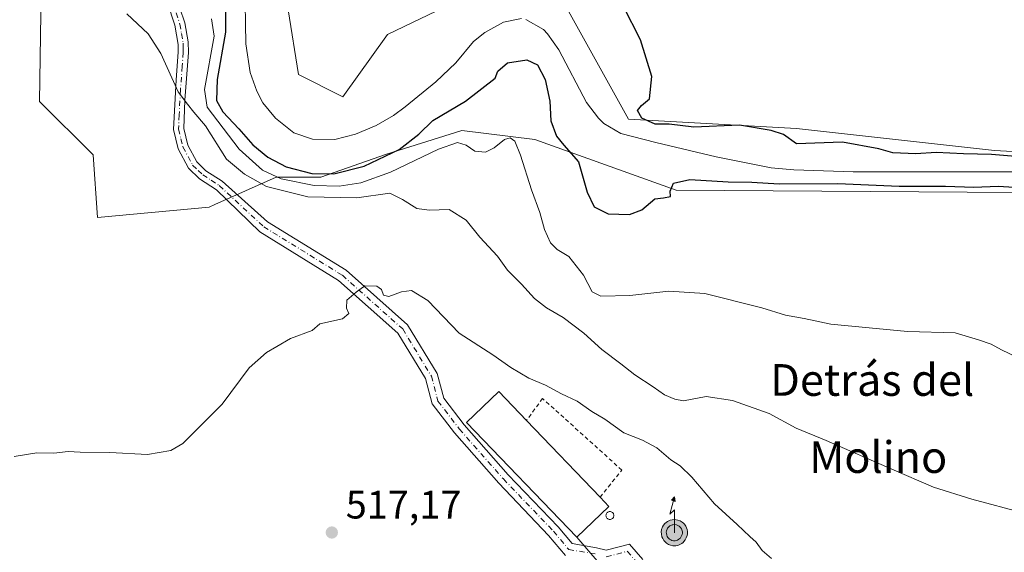
# Model space of a CAD drawing. Units: metres. Extents: x 617484 to 620930, y 4741001 to 4743373.
# Drawn here: x 619425 to 619674, y 4742190 to 4742325 of the extents above; entities that cross this region are included whole.
import ezdxf
from ezdxf.enums import TextEntityAlignment as Align

# ---------------------------------------------------------------- set-up
doc = ezdxf.new("R2010")
doc.units = ezdxf.units.M
doc.header["$MEASUREMENT"] = 0
doc.linetypes.add('DGN Style 2', pattern=[1.6480167562047852, 0.988810053722871, -0.6592067024819142])
doc.linetypes.add('DGN Style 4', pattern=[2.6384748266838614, 1.318413404963828, -0.6592067024819142, 0.001648016756204785, -0.6592067024819142])
for name, color, linetype, lineweight in [('Alambrada', 7, 'DGN Style 2', 0), ('Antena puntual', 7, 'Continuous', 0), ('Arbolado forestal CxS', 92, 'Continuous', 0), ('Camino Cxs', 7, 'Continuous', 0), ('Camino eje', 30, 'DGN Style 4', 13), ('Comarca CxS', 21, 'Continuous', 0), ('Corriente natural lineal', 142, 'Continuous', 13), ('Cultivos herbáceos CxS', 92, 'Continuous', 0), ('Curva de nivel maestra', 30, 'Continuous', 30), ('Curva de nivel normal', 30, 'Continuous', 0), ('Edificación industrial Cxs', 135, 'Continuous', 13), ('Punto de cota en terreno', 7, 'Continuous', 0), ('Roquedo CxS', 135, 'Continuous', 0), ('Rótulo de punto de cota en terreno', 7, 'Continuous', 0), ('Silo Cxs', 1, 'Continuous', 0), ('Tendido', 6, 'Continuous', 0), ('Texto cartográfico', 7, 'Continuous', 0)]:
    doc.layers.add(name, color=color, linetype=linetype, lineweight=lineweight)
doc.styles.add('Style-Arial', font='txt')

# ---------------------------------------------------------------- blocks, each defined once
blk = doc.blocks.new('*U17')
at = {"layer": 'Cultivos herbáceos CxS', "color": 92, "linetype": 'Continuous', "lineweight": 0}
for points in [[(619392.0815000003, 4742469.110300001, 502.8025999999954), (619432.9281000001, 4742476.188300001, 500.0335999999952), (619446.7780999999, 4742460.7785, 499.3778000000021), (619454.0387000004, 4742443.126499999, 501.1429000000062), (619452.9385000002, 4742396.3007, 503.5945000000065), (619437.0264999997, 4742380.281099999, 508.367499999993), (619431.0491000004, 4742348.157299999, 510.9103000000032), (619430.4086999996, 4742303.897700001, 511.1242999999959), (619443.9259000003, 4742290.376300001, 511.602899999998), (619445.0510999998, 4742274.5997, 511.5960999999952), (619473.2061000001, 4742277.215100001, 512.7697000000044), (619474.6271000003, 4742277.846899999, 512.6858000000066), (619490.1061000006, 4742284.741900001, 503.2574000000022), (619501.3702999996, 4742284.7415, 499.9216000000015), (619518.0226999996, 4742290.579500001, 498.3644000000059), (619536.9533000002, 4742296.574300001, 502.0751000000019), (619555.3838999998, 4742294.315500001, 503.1662000000069), (619591.1089000005, 4742281.5339, 499.4440000000032), (619676.8355, 4742280.917300001, 499.5696999999927)], [(619734.0604999998, 4742288.063100001, 502.602899999998), (619671.4546999997, 4742291.5011, 500.4156999999978), (619621.4219000004, 4742297.0789, 500.4585999999982), (619579.0921, 4742299.390100001, 499.0051999999997), (619562.1955000004, 4742329.815099999, 498.8965999999928), (619544.1737000003, 4742333.1965, 498.3778000000021), (619542.7956999998, 4742332.5371, 498.256899999993), (619534.6826999999, 4742328.6555, 498.0372000000062), (619518.2670999998, 4742320.800899999, 498.0746999999974), (619507.0025000004, 4742305.024900001, 497.642200000002), (619495.7380999997, 4742310.658700001, 498.0285000000004), (619490.5327000003, 4742343.4507, 497.2788), (619491.2348999997, 4742357.9879, 497.5396999999939), (619482.2247000001, 4742392.9213, 495.6042000000016), (619493.4883000003, 4742427.8531, 497.5819999999949), (619491.2370999996, 4742453.7711, 497.1202999999951), (619467.4781, 4742475.047300001, 498.834600000002), (619460.6246999997, 4742480.759500001, 499.9815999999992), (619466.7144999999, 4742481.748500001, 503.7290000000066), (619551.1410999997, 4742495.5361, 507.4097000000039), (619589.5000999998, 4742501.000499999, 508.7804999999935), (619623.2588999998, 4742504.2653, 509.6925000000047), (619661.0324999997, 4742506.145500001, 511.4437999999937), (619685.5963000003, 4742505.743100001, 512.7538000000059)]]:
    blk.add_polyline3d(points, dxfattribs=at)
blk = doc.blocks.new('5PATER')
at = {"layer": 'Roquedo CxS', "linetype": 'Continuous', "lineweight": 0}
h = blk.add_hatch(color=51, dxfattribs=at)
edge = h.paths.add_edge_path()
edge.add_ellipse((0, 0), major_axis=(-0.1095731443231308, -0.1110710700762829), ratio=0.9994222409660322, start_angle=0, end_angle=360)
blk = doc.blocks.new('5ANTEN')
at = {"layer": 'Comarca CxS', "linetype": 'Continuous', "lineweight": 0, "extrusion": (0, 0, -1)}
blk.add_hatch(color=5, dxfattribs=at).paths.add_polyline_path([(-0.0254, 0.7572), (-0.0074, 0.8788), (0.0718, 0.7896000000000001)])
at = {"layer": 'Comarca CxS', "linetype": 'Continuous', "lineweight": 0}
for points in [[(0.039, -0.3583), (-0.0328, -0.3574), (-0.09210000000000002, -0.3441000000000001), (-0.1438, -0.3251), (-0.1919, -0.2949), (-0.2269, -0.263), (-0.2647, -0.2219), (-0.2906, -0.178), (-0.3112, -0.1303), (-0.3232, -0.064), (-0.3252, -0.0046), (-0.3178, 0.0489), (-0.2941, 0.1163), (-0.2696, 0.1597), (-0.2321, 0.2034), (-0.1989, 0.2326), (-0.171, 0.2528), (-0.099, 0.2862), (-0.0524, 0.2994), (0.0124, 0.3021), (0.0915, 0.2914), (0.1483, 0.269), (0.2024, 0.2377), (0.2338, 0.2116), (0.2578, 0.185), (0.291, 0.1357), (0.312, 0.0935), (0.3246, 0.05110000000000001), (0.3333, 0.0027), (0.3324, -0.0536), (0.3246, -0.1024), (0.305, -0.1598), (0.2789, -0.2113), (0.2476, -0.2515), (0.229, -0.2727), (0.1906, -0.3008), (0.1399, -0.3302), (0.0916, -0.3488000000000001)], [(0.0285, -0.2317), (-0.018, -0.2311), (-0.0563, -0.2225), (-0.0877, -0.2109), (-0.1151, -0.1938), (-0.1376, -0.1733), (-0.1625, -0.1461), (-0.1776, -0.1206), (-0.1893, -0.0935), (-0.1971, -0.0505), (-0.1984, -0.0112), (-0.1942, 0.019), (-0.1785, 0.06380000000000001), (-0.1655, 0.0867), (-0.1419, 0.1143), (-0.1199, 0.1337), (-0.1067, 0.1432), (-0.0549, 0.1672), (-0.0323, 0.1736), (0.006500000000000001, 0.1753), (0.0594, 0.1681), (0.0931, 0.1548), (0.1298, 0.1336), (0.146, 0.1201), (0.1579, 0.1069), (0.1815, 0.0719), (0.1939, 0.047), (0.2013, 0.0218), (0.2066, -0.0076), (0.2061, -0.0426), (0.2014, -0.0718), (0.1882, -0.1105), (0.1716, -0.1432), (0.1501, -0.1709), (0.1431, -0.1788), (0.1213, -0.1948), (0.08510000000000001, -0.2158), (0.0573, -0.2265)]]:
    blk.add_hatch(color=5, dxfattribs=at).paths.add_polyline_path(points)
at = {"layer": 'Comarca CxS', "color": 7, "linetype": 'Continuous', "lineweight": 0, "elevation": 0.05, "flags": 128}
blk.add_lwpolyline([(0.007, -0.0288), (0.0074, 0.5504), (-0.1102, 0.4384), (0.0074, 0.8788)], dxfattribs=at)
at = {"layer": 'Comarca CxS', "color": 7, "linetype": 'Continuous', "lineweight": 0, "flags": 128}
for points in [[(-0.2321, 0.2034), (-0.2696, 0.1597), (-0.2941, 0.1163), (-0.3178, 0.0489), (-0.3252, -0.0046), (-0.3232, -0.064), (-0.3112, -0.1303), (-0.2906, -0.178), (-0.2647, -0.2219), (-0.2269, -0.263), (-0.1919, -0.2949), (-0.1438, -0.3251), (-0.09210000000000002, -0.3441000000000001), (-0.0328, -0.3574), (0.039, -0.3583), (0.0916, -0.3488000000000001), (0.1399, -0.3302), (0.1906, -0.3008), (0.229, -0.2727), (0.2476, -0.2515), (0.2789, -0.2113), (0.305, -0.1598), (0.3246, -0.1024), (0.3324, -0.0536), (0.3333, 0.0027), (0.3246, 0.05110000000000001), (0.312, 0.0935), (0.291, 0.1357), (0.2578, 0.185), (0.2338, 0.2116), (0.2024, 0.2377), (0.1483, 0.269), (0.0915, 0.2914), (0.0124, 0.3021), (-0.0524, 0.2994), (-0.099, 0.2862), (-0.171, 0.2528), (-0.1989, 0.2326)], [(-0.1419, 0.1143), (-0.1655, 0.0867), (-0.1785, 0.06380000000000001), (-0.1942, 0.019), (-0.1984, -0.0112), (-0.1971, -0.0505), (-0.1893, -0.0935), (-0.1776, -0.1206), (-0.1625, -0.1461), (-0.1376, -0.1733), (-0.1151, -0.1938), (-0.0877, -0.2109), (-0.0563, -0.2225), (-0.018, -0.2311), (0.0285, -0.2317), (0.0573, -0.2265), (0.08510000000000001, -0.2158), (0.1213, -0.1948), (0.1431, -0.1788), (0.1501, -0.1709), (0.1716, -0.1432), (0.1882, -0.1105), (0.2014, -0.0718), (0.2061, -0.0426), (0.2066, -0.0076), (0.2013, 0.0218), (0.1939, 0.047), (0.1815, 0.0719), (0.1579, 0.1069), (0.146, 0.1201), (0.1298, 0.1336), (0.0931, 0.1548), (0.0594, 0.1681), (0.006500000000000001, 0.1753), (-0.0323, 0.1736), (-0.0549, 0.1672), (-0.1067, 0.1432), (-0.1199, 0.1337)]]:
    blk.add_lwpolyline(points, close=True, dxfattribs=at)
at = {"layer": 'Comarca CxS', "color": 7, "linetype": 'Continuous', "lineweight": 0}
blk.add_3dface([(0.0074, 0.8788, 0.05), (0.0254, 0.7572, 0.05), (-0.0718, 0.7896000000000001, 0.05)], dxfattribs=at)

msp = doc.modelspace()

# ---------------------------------------------------------------- linework, layer by layer
at = {"layer": 'Alambrada', "color": 7, "linetype": 'DGN Style 2', "lineweight": 0}
msp.add_polyline3d([(619571.8701, 4742204.020099999, 519.7243000000017), (619577.3701, 4742210.860099999, 517.5981000000029), (619557.3701, 4742228.940099999, 517.1190999999963), (619553.3201000001, 4742223.4001, 520.7811999999976)], dxfattribs=at)
at = {"layer": 'Arbolado forestal CxS', "color": 92, "linetype": 'Continuous', "lineweight": 0}
for points in [[(619460.6246999997, 4742480.759500001, 499.9815999999992), (619467.4781, 4742475.047300001, 498.834600000002), (619491.2370999996, 4742453.7711, 497.1202999999951), (619493.4883000003, 4742427.8531, 497.5819999999949), (619482.2247000001, 4742392.9213, 495.6042000000016), (619491.2348999997, 4742357.9879, 497.5396999999939), (619490.5327000003, 4742343.4507, 497.2788), (619495.7380999997, 4742310.658700001, 498.0285000000004), (619507.0025000004, 4742305.024900001, 497.642200000002), (619518.2670999998, 4742320.800899999, 498.0746999999974), (619534.6826999999, 4742328.6555, 498.0372000000062), (619542.7956999998, 4742332.5371, 498.256899999993), (619544.1737000003, 4742333.1965, 498.3778000000021), (619562.1955000004, 4742329.815099999, 498.8965999999928), (619579.0921, 4742299.390100001, 499.0051999999997), (619621.4219000004, 4742297.0789, 500.4585999999982), (619671.4546999997, 4742291.5011, 500.4156999999978), (619734.0604999998, 4742288.063100001, 502.602899999998), (619787.4971000003, 4742256.590100001, 502.6040000000066), (619824.7758999999, 4742226.0711, 501.3883999999962), (619850.5078999996, 4742203.6227, 501.5004000000045)], [(619432.9281000001, 4742476.188300001, 500.0335999999952), (619446.7780999999, 4742460.7785, 499.3778000000021), (619454.0387000004, 4742443.126499999, 501.1429000000062), (619452.9385000002, 4742396.3007, 503.5945000000065), (619437.0264999997, 4742380.281099999, 508.367499999993), (619431.0491000004, 4742348.157299999, 510.9103000000032), (619430.4086999996, 4742303.897700001, 511.1242999999959), (619443.9259000003, 4742290.376300001, 511.602899999998), (619445.0510999998, 4742274.5997, 511.5960999999952), (619473.2061000001, 4742277.215100001, 512.7697000000044), (619474.6271000003, 4742277.846899999, 512.6858000000066), (619490.1061000006, 4742284.741900001, 503.2574000000022), (619501.3702999996, 4742284.7415, 499.9216000000015), (619518.0226999996, 4742290.579500001, 498.3644000000059), (619536.9533000002, 4742296.574300001, 502.0751000000019), (619555.3838999998, 4742294.315500001, 503.1662000000069), (619591.1089000005, 4742281.5339, 499.4440000000032), (619676.8355, 4742280.917300001, 499.5696999999927), (619717.1772999996, 4742277.181700001, 499.3098000000027), (619745.7953000005, 4742262.2017, 501.7214999999997), (619780.1643000003, 4742239.352499999, 502.3907999999938), (619828.4902999997, 4742209.196699999, 505.0924999999989), (619834.3069000002, 4742191.152100001, 506.4333000000043)], [(619676.8355, 4742280.917300001, 499.5696999999927), (619591.1089000005, 4742281.5339, 499.4440000000032), (619555.3838999998, 4742294.315500001, 503.1662000000069), (619536.9533000002, 4742296.574300001, 502.0751000000019), (619518.0226999996, 4742290.579500001, 498.3644000000059), (619501.3702999996, 4742284.7415, 499.9216000000015), (619490.1061000006, 4742284.741900001, 503.2574000000022), (619474.6271000003, 4742277.846899999, 512.6858000000066), (619473.2061000001, 4742277.215100001, 512.7697000000044), (619445.0510999998, 4742274.5997, 511.5960999999952), (619443.9259000003, 4742290.376300001, 511.602899999998), (619430.4086999996, 4742303.897700001, 511.1242999999959), (619431.0491000004, 4742348.157299999, 510.9103000000032)], [(619490.5327000003, 4742343.4507, 497.2788), (619495.7380999997, 4742310.658700001, 498.0285000000004), (619507.0025000004, 4742305.024900001, 497.642200000002), (619518.2670999998, 4742320.800899999, 498.0746999999974), (619534.6826999999, 4742328.6555, 498.0372000000062)], [(619562.1955000004, 4742329.815099999, 498.8965999999928), (619579.0921, 4742299.390100001, 499.0051999999997), (619621.4219000004, 4742297.0789, 500.4585999999982), (619671.4546999997, 4742291.5011, 500.4156999999978), (619734.0604999998, 4742288.063100001, 502.602899999998)]]:
    msp.add_polyline3d(points, dxfattribs=at)
at = {"layer": 'Camino Cxs', "color": 7, "linetype": 'Continuous', "lineweight": 0}
for points in [[(619464.5601000005, 4742331.1801, 505.5553999999975), (619467.0900999998, 4742323.720100001, 506.5607000000019), (619467.9401000004, 4742318.890100001, 507.3086000000039), (619467.9901000002, 4742316.220100001, 507.7433000000019), (619467.1001000004, 4742304.2301, 509.8598999999958), (619466.8101000005, 4742297.030099999, 511.2087000000029), (619467.8201000001, 4742292.870100001, 511.4661999999954), (619470.0900999998, 4742288.610099999, 512.0338999999949), (619472.4301000005, 4742286.4101, 512.5378000000055), (619476.4801000003, 4742283.7301, 513.015400000004), (619487.9763000002, 4742273.533100001, 513.0011999999988), (619507.8117000004, 4742261.2983, 514.1943000000028), (619523.3060999997, 4742247.5045, 515.4098999999987), (619530.7858999996, 4742235.229699999, 515.7513000000035), (619532.4335000003, 4742229.005899999, 515.9841000000015), (619537.5853000004, 4742222.255100001, 517.2379999999976), (619548.6788999997, 4742209.6843, 518.391499999998), (619561.2843000004, 4742196.5229, 518.8025000000052), (619564.8337000003, 4742192.297499999, 517.9907999999997), (619571.0049000002, 4742191.2689, 517.9118000000017), (619573.4508999997, 4742190.616699999, 517.9245999999986), (619579.3065, 4742192.164899999, 517.7832999999955), (619582.6601, 4742188.270099999, 517.7997999999934)], [(619464.5601000005, 4742331.1801, 505.5553999999975), (619467.0900999998, 4742323.720100001, 506.5607000000019), (619467.9401000004, 4742318.890100001, 507.3086000000039), (619467.9901000002, 4742316.220100001, 507.7433000000019), (619467.1001000004, 4742304.2301, 509.8598999999958), (619466.8101000005, 4742297.030099999, 511.2087000000029), (619467.8201000001, 4742292.870100001, 511.4661999999954), (619470.0900999998, 4742288.610099999, 512.0338999999949), (619472.4301000005, 4742286.4101, 512.5378000000055), (619476.4801000003, 4742283.7301, 513.015400000004), (619487.9763000002, 4742273.533100001, 513.0011999999988), (619507.8117000004, 4742261.2983, 514.1943000000028), (619523.3060999997, 4742247.5045, 515.4098999999987), (619530.7858999996, 4742235.229699999, 515.7513000000035), (619532.4335000003, 4742229.005899999, 515.9841000000015), (619537.5853000004, 4742222.255100001, 517.2379999999976), (619548.6788999997, 4742209.6843, 518.391499999998), (619561.2843000004, 4742196.5229, 518.8025000000052), (619564.8337000003, 4742192.297499999, 517.9907999999997), (619571.0049000002, 4742191.2689, 517.9118000000017), (619573.4508999997, 4742190.616699999, 517.9245999999986), (619579.3065, 4742192.164899999, 517.7832999999955), (619582.6601, 4742188.270099999, 517.7997999999934)], [(619563.1429000003, 4742189.335100001, 517.789300000004), (619558.9011000004, 4742194.3849, 517.789499999999), (619546.3000999996, 4742207.5417, 516.9735999999976), (619535.1105000004, 4742220.223300001, 516.5749999999971), (619529.5031000003, 4742227.5711, 515.959600000002), (619527.8113000002, 4742233.9615, 515.7044000000024), (619520.8219, 4742245.431700001, 515.3595000000059), (619505.8932999996, 4742258.721899999, 514.3527999999933), (619486.0302999998, 4742270.9737, 513.0402999999933), (619475.0701000001, 4742281.590100001, 513.1247000000003), (619470.8300999999, 4742284.390100001, 512.748900000006), (619468.0301000001, 4742287.030099999, 512.0044999999955), (619465.4101, 4742291.950099999, 511.6111999999994), (619464.2301000003, 4742296.790100001, 511.1640000000043), (619464.8701, 4742309.350099999, 510.0337), (619465.4301000005, 4742316.3101, 508.554999999993), (619465.4101, 4742318.270099999, 508.0954000000056), (619464.5900999998, 4742323.110099999, 507.1744999999937), (619462.7500999998, 4742328.790100001, 505.8141999999935)], [(619563.1429000003, 4742189.335100001, 517.789300000004), (619558.9011000004, 4742194.3849, 517.789499999999), (619546.3000999996, 4742207.5417, 516.9735999999976), (619535.1105000004, 4742220.223300001, 516.5749999999971), (619529.5031000003, 4742227.5711, 515.959600000002), (619527.8113000002, 4742233.9615, 515.7044000000024), (619520.8219, 4742245.431700001, 515.3595000000059), (619505.8932999996, 4742258.721899999, 514.3527999999933), (619486.0302999998, 4742270.9737, 513.0402999999933), (619475.0701000001, 4742281.590100001, 513.1247000000003), (619470.8300999999, 4742284.390100001, 512.748900000006), (619468.0301000001, 4742287.030099999, 512.0044999999955), (619465.4101, 4742291.950099999, 511.6111999999994), (619464.2301000003, 4742296.790100001, 511.1640000000043), (619464.8701, 4742309.350099999, 510.0337), (619465.4301000005, 4742316.3101, 508.554999999993), (619465.4101, 4742318.270099999, 508.0954000000056), (619464.5900999998, 4742323.110099999, 507.1744999999937), (619462.7500999998, 4742328.790100001, 505.8141999999935)]]:
    msp.add_polyline3d(points, dxfattribs=at)
at = {"layer": 'Camino eje', "color": 30, "linetype": 'DGN Style 4', "lineweight": 13}
for points in [[(619464.9200999998, 4742326.255100001, 506.2841999999946), (619465.8400999998, 4742323.415100001, 506.8534000000073), (619466.2651000004, 4742321.0001, 507.2820000000065), (619466.6750999996, 4742318.5801, 507.6778999999952), (619466.7001, 4742317.245100001, 507.9435999999987), (619466.7100999998, 4742316.265100001, 508.1386999999959), (619466.4301000005, 4742312.7851, 508.9701999999961), (619465.9851000002, 4742306.790100001, 509.8423000000039), (619465.6651, 4742300.5101, 510.8325999999943), (619465.5201000003, 4742296.9101, 511.1860000000015), (619466.1101000002, 4742294.4901, 511.3331999999937), (619466.6151000002, 4742292.4101, 511.465400000001), (619469.0601000005, 4742287.8201, 511.982600000003), (619470.4600999998, 4742286.5001, 512.3500000000058), (619471.6300999997, 4742285.4001, 512.6233000000066), (619473.7500999998, 4742284.0001, 512.914300000004), (619475.7751000002, 4742282.6601, 512.9774000000034), (619487.0033, 4742272.253500001, 512.9253999999928), (619506.8525, 4742260.0101, 514.2715000000027), (619522.0639000004, 4742246.4681, 515.4005999999936), (619529.2987000003, 4742234.595699999, 515.7262999999948), (619530.9682999998, 4742228.2885, 515.9722999999941), (619536.3479000004, 4742221.2393, 516.8337999999932), (619547.4782999996, 4742208.6249, 517.4271000000008), (619560.0926999999, 4742195.4539, 518.1977000000043), (619563.9883000003, 4742190.816299999, 517.8579999999929), (619570.6665000003, 4742189.703299999, 517.9992000000057)], [(619573.4490999999, 4742188.961300001, 518.1496999999945), (619578.7401000002, 4742190.360099999, 518.048299999995), (619581.2801000001, 4742187.4101, 518.0252000000038)]]:
    msp.add_polyline3d(points, dxfattribs=at)
at = {"layer": 'Corriente natural lineal', "color": 142, "linetype": 'Continuous', "lineweight": 13}
for points in [[(619552.0701000001, 4742324.790100001, 497.5858000000007), (619547.4700999996, 4742323.9101, 497.5685999999987), (619542.8300999999, 4742321.270099999, 497.8772999999928), (619539.9501, 4742319.030099999, 497.7795999999944), (619535.5100999996, 4742313.590100001, 497.4900000000052), (619530.4301000005, 4742308.870100001, 497.2330999999977), (619522.7100999998, 4742302.520099999, 497.3169999999955), (619519.7100999998, 4742300.3101, 497.4943999999959), (619515.3701, 4742297.8201, 497.5684999999939), (619510.1901000004, 4742295.590100001, 497.6293000000006), (619504.9101, 4742294.3101, 497.5326999999961), (619499.3101000005, 4742294.390100001, 497.3935000000056), (619494.5900999998, 4742295.9801, 497.3502000000008), (619489.9301000005, 4742299.6501, 497.4847000000009), (619486.8101000005, 4742303.5101, 497.6708000000072), (619485.2301000003, 4742306.470100001, 497.3646000000008), (619483.6001000004, 4742311.220100001, 496.7850000000035), (619482.4901000002, 4742318.390100001, 497.023000000001), (619482.2600999996, 4742333.790100001, 498.1679000000004)], [(619675.8300999999, 4742286.120100001, 499.397100000002), (619635.7500999998, 4742286.1601, 498.8561999999947), (619620.7500999998, 4742286.670100001, 498.7884999999952), (619615.0900999998, 4742287.170100001, 498.4233999999997), (619601.1401000004, 4742289.890100001, 499.0515000000014), (619585.9501, 4742293.5101, 498.7964999999967), (619577.1501000002, 4742295.8301, 498.0717000000004), (619572.8400999998, 4742298.340100001, 497.9459000000061), (619571.4700999996, 4742299.670100001, 497.9817999999942), (619568.4200999998, 4742303.6501, 497.7906999999978), (619561.4700999996, 4742316.950099999, 497.4621000000043), (619558.6300999997, 4742320.9901, 497.3450000000012), (619557.5900999998, 4742322.0701, 497.2041999999929), (619553.1700999998, 4742324.590100001, 497.5546999999933)]]:
    msp.add_polyline3d(points, dxfattribs=at)
at = {"layer": 'Cultivos herbáceos CxS', "color": 92, "linetype": 'Continuous', "lineweight": 0}
for points in [[(619460.6246999997, 4742480.759500001, 499.9815999999992), (619467.4781, 4742475.047300001, 498.834600000002), (619491.2370999996, 4742453.7711, 497.1202999999951), (619493.4883000003, 4742427.8531, 497.5819999999949), (619482.2247000001, 4742392.9213, 495.6042000000016), (619491.2348999997, 4742357.9879, 497.5396999999939), (619490.5327000003, 4742343.4507, 497.2788), (619495.7380999997, 4742310.658700001, 498.0285000000004), (619507.0025000004, 4742305.024900001, 497.642200000002), (619518.2670999998, 4742320.800899999, 498.0746999999974), (619534.6826999999, 4742328.6555, 498.0372000000062), (619542.7956999998, 4742332.5371, 498.256899999993), (619544.1737000003, 4742333.1965, 498.3778000000021), (619562.1955000004, 4742329.815099999, 498.8965999999928), (619579.0921, 4742299.390100001, 499.0051999999997), (619621.4219000004, 4742297.0789, 500.4585999999982), (619671.4546999997, 4742291.5011, 500.4156999999978), (619734.0604999998, 4742288.063100001, 502.602899999998), (619787.4971000003, 4742256.590100001, 502.6040000000066), (619824.7758999999, 4742226.0711, 501.3883999999962), (619850.5078999996, 4742203.6227, 501.5004000000045)], [(619432.9281000001, 4742476.188300001, 500.0335999999952), (619446.7780999999, 4742460.7785, 499.3778000000021), (619454.0387000004, 4742443.126499999, 501.1429000000062), (619452.9385000002, 4742396.3007, 503.5945000000065), (619437.0264999997, 4742380.281099999, 508.367499999993), (619431.0491000004, 4742348.157299999, 510.9103000000032), (619430.4086999996, 4742303.897700001, 511.1242999999959), (619443.9259000003, 4742290.376300001, 511.602899999998), (619445.0510999998, 4742274.5997, 511.5960999999952), (619473.2061000001, 4742277.215100001, 512.7697000000044), (619474.6271000003, 4742277.846899999, 512.6858000000066), (619490.1061000006, 4742284.741900001, 503.2574000000022), (619501.3702999996, 4742284.7415, 499.9216000000015), (619518.0226999996, 4742290.579500001, 498.3644000000059), (619536.9533000002, 4742296.574300001, 502.0751000000019), (619555.3838999998, 4742294.315500001, 503.1662000000069), (619591.1089000005, 4742281.5339, 499.4440000000032), (619676.8355, 4742280.917300001, 499.5696999999927), (619717.1772999996, 4742277.181700001, 499.3098000000027), (619745.7953000005, 4742262.2017, 501.7214999999997), (619780.1643000003, 4742239.352499999, 502.3907999999938), (619828.4902999997, 4742209.196699999, 505.0924999999989), (619834.3069000002, 4742191.152100001, 506.4333000000043)]]:
    msp.add_polyline3d(points, dxfattribs=at)
at = {"layer": 'Curva de nivel maestra', "color": 30, "linetype": 'Continuous', "lineweight": 30, "elevation": 500, "flags": 128}
for points in [[(619477.4199999999, 4742332.520099999), (619477.3799999999, 4742321.360099999), (619475.2599999999, 4742309.460100001), (619475.0899999999, 4742304.130100001), (619476.7000000002, 4742301.300100001), (619480.7599999999, 4742297.0001), (619484.2300000006, 4742292.9801), (619488.04, 4742289.860099999), (619492.6500000004, 4742287.360099999), (619499.1399999997, 4742285.700099999), (619504.6600000003, 4742285.5801), (619512.3799999999, 4742287.540100001), (619521.1600000003, 4742291.720100001), (619526.1299999999, 4742295.640100001), (619529.6500000004, 4742299.120100001), (619537.9199999999, 4742303.960100001), (619545.4100000003, 4742309.800100001), (619546.0499999998, 4742311.530099999), (619548.5, 4742313.620100001), (619553.3899999997, 4742314.4001), (619556.0800000001, 4742313.090100001), (619558.0199999996, 4742309.420100001), (619559.1600000003, 4742303.970100001), (619559.4699999997, 4742298.9801), (619560.8600000005, 4742295.1601), (619562.7000000002, 4742292.880100001), (619566.4299999997, 4742288.690099999), (619568.5899999999, 4742281.030099999), (619570.3799999999, 4742277.300100001), (619573.9500000002, 4742275.5001), (619579.2800000003, 4742275.380100001), (619582.3899999997, 4742276.5701), (619585.6699999999, 4742279.3101), (619587.8499999996, 4742279.600099999), (619589.6699999999, 4742279.940099999), (619589.5899999999, 4742281.2401), (619590.4000000004, 4742283.280099999), (619594.5199999996, 4742284.200099999), (619604.1900000004, 4742283.590100001), (619610.1600000003, 4742283.550100001), (619617.1100000005, 4742283.130100001), (619631.9100000003, 4742283.200099999), (619647.3899999997, 4742282.520099999), (619659.0599999996, 4742282.4901), (619666.2100000001, 4742282.270099999), (619672.3700000001, 4742282.4801), (619676.3600000005, 4742282.220100001)], [(619681.8600000005, 4742289.600099999), (619670.6299999999, 4742290.4801), (619663.5599999996, 4742290.6601), (619656.7300000006, 4742291.030099999), (619651.54, 4742290.6801), (619645.7300000006, 4742290.920100001), (619642.2199999997, 4742291.950099999), (619633.0599999996, 4742293.5801), (619621.4400000004, 4742293.170100001), (619618.1799999997, 4742295.530099999), (619615.0599999996, 4742296.5701), (619607.0599999996, 4742297.940099999), (619595.54, 4742297.360099999), (619589.29, 4742298.170100001), (619585.7800000003, 4742298.1801), (619582.4100000003, 4742299.6501), (619581.3200000003, 4742301.610099999), (619582.3099999996, 4742302.850099999), (619584.3600000005, 4742304.5801), (619584.9100000003, 4742310.210100001), (619582.0999999996, 4742319.440099999), (619577.8099999996, 4742327.870100001)]]:
    msp.add_lwpolyline(points, dxfattribs=at)
at = {"layer": 'Curva de nivel normal', "color": 30, "linetype": 'Continuous', "lineweight": 0, "flags": 128}
for points, elevation in [([(619452.4699999997, 4742325.960100001), (619457.7999999998, 4742320.940099999), (619461.0700000003, 4742315.950099999), (619465.4000000004, 4742306.3301), (619467.7300000006, 4742303.210100001), (619469.3899999997, 4742301.140100001), (619472.3200000003, 4742297.7301), (619477.5800000001, 4742289.3201), (619482.1600000003, 4742285.5701), (619487.6699999999, 4742282.4101), (619498.0899999999, 4742279.8301), (619510.5199999996, 4742279.5601), (619518.8399999999, 4742280.780099999), (619522.0099999999, 4742279.140100001), (619525.6299999999, 4742276.860099999), (619528.7300000006, 4742276.420100001), (619533.7800000003, 4742276.5801), (619538.0999999996, 4742273.9301), (619541.5, 4742269.620100001), (619546, 4742264.840100001), (619548.5300000003, 4742261.3101), (619552.0300000003, 4742257.800100001), (619555.3099999996, 4742254.140100001), (619558.3300000001, 4742251.790100001), (619562.5800000001, 4742249.390100001), (619567.7699999996, 4742245.420100001), (619572.3399999999, 4742241.280099999), (619577.1600000003, 4742237.6601), (619580.6399999997, 4742234.860099999), (619585.2699999996, 4742231.870100001), (619588.1200000001, 4742229.850099999), (619590.7400000002, 4742228.790100001), (619592.9600000001, 4742228.300100001), (619598.6200000001, 4742229.440099999), (619605.29, 4742228.460100001), (619614.5700000003, 4742225.130100001), (619621.3899999997, 4742221.470100001), (619628.9400000004, 4742218.3301), (619645.4800000006, 4742211.0701), (619656.0599999996, 4742206.520099999), (619665.6799999997, 4742203.5101), (619678.8600000005, 4742200.020099999)], 510.0000000000001), ([(619473.8300000001, 4742324.710100001), (619474.4699999997, 4742320.390100001), (619472.0499999998, 4742306.880100001), (619472.6900000004, 4742302.440099999), (619480.8300000001, 4742291.8201), (619486.7300000006, 4742286.5801), (619491.4000000004, 4742284.340100001), (619499.7599999999, 4742282.710100001), (619506.04, 4742282.4801), (619511.4900000002, 4742283.3201), (619518.9800000006, 4742286.050100001), (619531.1200000001, 4742291.840100001), (619535.9400000004, 4742293.4901), (619538.0599999996, 4742292.8301), (619540.25, 4742291.340100001), (619542.9800000006, 4742291.090100001), (619545.1900000004, 4742292.140100001), (619547.7199999997, 4742294.280099999), (619549.1699999999, 4742294.7301), (619550.3600000005, 4742293.870100001), (619551.7800000003, 4742290.300100001), (619554.54, 4742281.590100001), (619556.6399999997, 4742275.840100001), (619557.8200000003, 4742271.540100001), (619559.3300000001, 4742268.1801), (619561.04, 4742266.550100001), (619564.0099999999, 4742264.7401), (619567.7100000001, 4742260.0101), (619569.8700000001, 4742255.880100001), (619572.0800000001, 4742254.720100001), (619579.3899999997, 4742254.880100001), (619589.1900000004, 4742256.030099999), (619598.2999999998, 4742255.4101), (619612.7100000001, 4742251.840100001), (619618.6399999997, 4742249.950099999), (619623.4100000003, 4742249.140100001), (619630.1200000001, 4742247.670100001), (619649.4600000001, 4742245.800100001), (619661.5300000003, 4742245.5001), (619667.3399999999, 4742243.7401), (619670.5999999996, 4742242.640100001), (619673.2100000001, 4742241.1801), (619679.0199999996, 4742238.440099999)], 505), ([(619424.0499999998, 4742214.2501), (619429.7199999997, 4742215.210100001), (619434.0499999998, 4742215.100099999), (619437.6200000001, 4742215.540100001), (619440.6500000004, 4742215.390100001), (619448.1600000003, 4742215.3201), (619457.6799999997, 4742214.7601), (619463.5300000003, 4742215.8301), (619466.5899999999, 4742217.540100001), (619476.4800000006, 4742227.460100001), (619483.3099999996, 4742236.640100001), (619487.7000000002, 4742240.520099999), (619490.2800000003, 4742242.0101), (619493.7699999996, 4742244.0701), (619499.25, 4742246.120100001), (619501.1200000001, 4742247.790100001), (619506.9199999999, 4742249.030099999), (619508.4900000002, 4742250.390100001), (619507.8799999999, 4742251.7401), (619507.9600000001, 4742253.7501), (619510.3200000003, 4742255.790100001), (619512.4800000006, 4742257.370100001), (619515.5199999996, 4742257.2501), (619516.75, 4742256.4001), (619517.2000000002, 4742255.0001), (619518.5599999996, 4742254.640100001), (619521.7300000006, 4742255.850099999), (619524.3099999996, 4742256.1801), (619528.4100000003, 4742253.6801), (619536.2800000003, 4742245.440099999), (619544.7800000003, 4742239.950099999), (619549.3600000005, 4742236.7601), (619553.8600000005, 4742234.0801), (619558.0700000003, 4742232.290100001), (619562.1299999999, 4742230.110099999), (619566.0800000001, 4742228.270099999), (619569.8200000003, 4742225.6801), (619573.0999999996, 4742223.7401), (619577.8700000001, 4742220.270099999), (619582.5499999998, 4742218.440099999), (619586.1900000004, 4742216.440099999), (619589.7300000006, 4742213.470100001), (619592.0999999996, 4742211.960100001), (619595.0300000003, 4742209.040100001), (619600.7599999999, 4742202.340100001), (619606.4900000002, 4742197.100099999), (619609.6600000003, 4742194.0601), (619611.2999999998, 4742192.700099999), (619612.8200000003, 4742190.550100001), (619615.1799999997, 4742188.5801)], 515)]:
    msp.add_lwpolyline(points, dxfattribs=dict(at, elevation=elevation))
at = {"layer": 'Edificación industrial Cxs', "color": 135, "linetype": 'Continuous', "lineweight": 13, "elevation": 520.7811999999977, "flags": 128}
msp.add_lwpolyline([(619574.1001000004, 4742201.690099999), (619565.9801000003, 4742193.9101), (619538.2100999998, 4742222.860099999), (619546.3501000004, 4742230.6601), (619553.3201000001, 4742223.4001), (619571.8701, 4742204.020099999)], close=True, dxfattribs=at)
at = {"layer": 'Edificación industrial Cxs', "color": 135, "linetype": 'Continuous', "lineweight": 13, "extrusion": (0.02722058395921621, -0.02843854000839903, 0.999224844192292), "elevation": -117476.9292120885, "flags": 128}
msp.add_lwpolyline([(3726665.631082718, 2995111.318352914), (3726665.631082718, 2995084.470560871)], dxfattribs=at)
at = {"layer": 'Edificación industrial Cxs', "color": 135, "linetype": 'Continuous', "lineweight": 13, "extrusion": (0.03752646939479431, -0.03920927070456247, 0.9985261124204906), "elevation": -162169.0580543727, "flags": 128}
msp.add_lwpolyline([(3726523.59055391, 2993174.179068121), (3726523.590553909, 2993170.949125383)], dxfattribs=at)
at = {"layer": 'Edificación industrial Cxs', "color": 135, "linetype": 'Continuous', "lineweight": 13}
msp.add_polyline3d([(619574.1001000004, 4742201.690099999, 519.5489999999991), (619565.9801000003, 4742193.9101, 518.9134000000049), (619538.2100999998, 4742222.860099999, 517.6983000000037), (619546.3501000004, 4742230.6601, 518.9376000000047), (619553.3201000001, 4742223.4001, 520.7811999999976)], dxfattribs=at)
at = {"layer": 'Silo Cxs', "color": 1, "linetype": 'Continuous', "lineweight": 0, "elevation": 519.8589000000063, "flags": 128}
msp.add_lwpolyline([(619574.5343000004, 4742198.410399999), (619574.3606000004, 4742198.395300001), (619574.1869999999, 4742198.410399999), (619574.0186000001, 4742198.455600001), (619573.8606000004, 4742198.529200001), (619573.7178999997, 4742198.6292), (619573.5946000004, 4742198.752400001), (619573.4946, 4742198.895199999), (619573.4210000001, 4742199.053200001), (619573.3757999997, 4742199.2216), (619573.3606000004, 4742199.395199999), (619573.3757999997, 4742199.5689), (619573.4209000003, 4742199.737199999), (619573.4946, 4742199.895199999), (619573.5946000004, 4742200.038000001), (619573.7177999998, 4742200.1612), (619573.8606000004, 4742200.2612), (619574.0186000001, 4742200.334899999), (619574.1869999999, 4742200.380000001), (619574.3606000004, 4742200.395199999), (619574.5341999996, 4742200.380000001), (619574.7026000004, 4742200.334899999), (619574.8606000004, 4742200.2612), (619575.0033999998, 4742200.1613), (619575.1266000001, 4742200.038000001), (619575.2265999997, 4742199.895199999), (619575.3003000002, 4742199.737299999), (619575.3454, 4742199.5689), (619575.3606000004, 4742199.395199999), (619575.3454, 4742199.2216), (619575.3003000002, 4742199.053200001), (619575.2265999997, 4742198.895300001), (619575.1266999999, 4742198.752499999), (619575.0033999998, 4742198.6292), (619574.8606000004, 4742198.529200001), (619574.7026000004, 4742198.455600001)], close=True, dxfattribs=at)
at = {"layer": 'Silo Cxs', "color": 1, "linetype": 'Continuous', "lineweight": 0}
msp.add_polyline3d([(619574.5343000004, 4742198.410399999, 519.380999999994), (619574.3606000004, 4742198.395300001, 519.4475999999995), (619574.1869999999, 4742198.410399999, 519.5136999999959), (619574.0186000001, 4742198.455600001, 519.5782000000036), (619573.8606000004, 4742198.529200001, 519.639599999995), (619573.7178999997, 4742198.6292, 519.6964000000007), (619573.5946000004, 4742198.752400001, 519.7470999999932), (619573.4946, 4742198.895199999, 519.7902000000031), (619573.4210000001, 4742199.053200001, 519.824099999998), (619573.3757999997, 4742199.2216, 519.8473999999987), (619573.3606000004, 4742199.395199999, 519.8589000000065), (619573.3757999997, 4742199.5689, 519.857600000003), (619573.4209000003, 4742199.737199999, 519.8429000000033), (619573.4946, 4742199.895199999, 519.8147999999928), (619573.5946000004, 4742200.038000001, 519.7737000000052), (619573.7177999998, 4742200.1612, 519.7206000000006), (619573.8606000004, 4742200.2612, 519.6572000000015), (619574.0186000001, 4742200.334899999, 519.585500000001), (619574.1869999999, 4742200.380000001, 519.5081999999966), (619574.3606000004, 4742200.395199999, 519.4281999999948), (619574.5341999996, 4742200.380000001, 519.3484999999928), (619574.7026000004, 4742200.334899999, 519.272100000002), (619574.8606000004, 4742200.2612, 519.2017999999953), (619575.0033999998, 4742200.1613, 519.1402999999991), (619575.1266000001, 4742200.038000001, 519.0896000000066), (619575.2265999997, 4742199.895199999, 519.0513000000064), (619575.3003000002, 4742199.737299999, 519.026199999993), (619575.3454, 4742199.5689, 519.0148000000045), (619575.3606000004, 4742199.395199999, 519.0167999999976), (619575.3454, 4742199.2216, 519.0317000000068), (619575.3003000002, 4742199.053200001, 519.0583000000044), (619575.2265999997, 4742198.895300001, 519.0951999999961), (619575.1266999999, 4742198.752499999, 519.1410000000033), (619575.0033999998, 4742198.6292, 519.1940999999933), (619574.8606000004, 4742198.529200001, 519.2529000000068), (619574.7026000004, 4742198.455600001, 519.3157000000066), (619574.5343000004, 4742198.410399999, 519.380999999994)], dxfattribs=at)
at = {"layer": 'Tendido', "color": 6, "linetype": 'Continuous', "lineweight": 0, "extrusion": (0.05542981702037982, 0.06182408880732458, 0.996546696060065), "elevation": 328041.3677828829, "flags": 128}
msp.add_lwpolyline([(2704249.338523411, -3930734.978759559), (2704289.58198985, -3930774.409488129), (2704364.829264825, -3930784.283729709)], dxfattribs=at)

# ---------------------------------------------------------------- block references
at = {"layer": 'Antena puntual', "color": 7, "linetype": 'Continuous', "lineweight": 0, "xscale": 10, "yscale": 10, "zscale": 10}
msp.add_blockref('5ANTEN', (619590.5817999998, 4742195.3441), dxfattribs=at)
at = {"layer": 'Cultivos herbáceos CxS', "color": 92, "linetype": 'Continuous', "lineweight": 0}
msp.add_blockref('*U17', (0, 0), dxfattribs=at)
at = {"layer": 'Punto de cota en terreno', "color": 7, "linetype": 'Continuous', "lineweight": 0, "xscale": 10, "yscale": 10, "zscale": 10}
msp.add_blockref('5PATER', (619504.1799999997, 4742195.109999999, 517.1699999999983), dxfattribs=at)

# ---------------------------------------------------------------- texts
at = {"layer": 'Rótulo de punto de cota en terreno', "color": 7, "linetype": 'Continuous', "lineweight": 0, "style": 'Style-Arial'}
msp.add_text('517,17', height=7.000000000000002, dxfattribs=at).set_placement((619507.7078, 4742198.637800001))
at = {"layer": 'Texto cartográfico', "color": 7, "linetype": 'Continuous', "lineweight": 0, "style": 'Style-Arial'}
for s, p in [('Detrás del', (619640.5554146344, 4742233.600149999)), ('Molino', (619642.0691670728, 4742214.14015))]:
    msp.add_text(s, height=8, dxfattribs=at).set_placement(p, align=Align.MIDDLE_CENTER)

doc.saveas('drawing.dxf')
